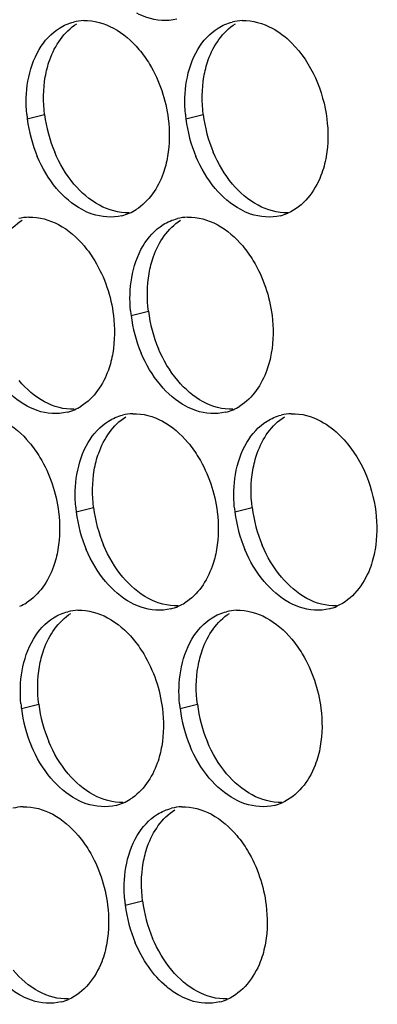
# Paper-space layout '45007_3_3' of a CAD drawing. Units: millimetres. Extents: x -268 to 594, y 0 to 420.
# Drawn here: x -188 to -184, y 218 to 228 of the extents above; entities that cross this region are included whole.
import ezdxf

# ---------------------------------------------------------------- set-up
doc = ezdxf.new("R2010")
doc.units = ezdxf.units.MM
doc.header["$LTSCALE"] = 32.67
doc.layers.add('AMB-COVERS', color=7, linetype='CONTINUOUS')

psp = doc.layouts.new('45007_3_3')

# ---------------------------------------------------------------- linework, layer by layer
at = {"layer": 'AMB-COVERS', "color": 7, "linetype": 'Continuous'}
for p, q in [((-187.8343, 226.786), (-187.6602, 226.8294)), ((-186.2433, 226.786), (-186.0692, 226.8294)), ((-186.7932, 224.8164), (-186.6191, 224.8598)), ((-187.3431, 222.8468), (-187.169, 222.8902)), ((-185.7522, 222.8468), (-185.5781, 222.8902)), ((-187.8931, 220.8771), (-187.719, 220.9206)), ((-186.3021, 220.8771), (-186.128, 220.9206)), ((-186.852, 218.9075), (-186.6779, 218.9509))]:
    psp.add_line(p, q, dxfattribs=at)
at = {"layer": 'AMB-COVERS', "color": 3, "linetype": 'Continuous'}
for centre, radius, start, end in [((-187.2503, 227.2787), 0.4921, 92.03995, 103.9765), ((-185.6593, 227.2787), 0.4921, 92.03995, 103.9765), ((-186.4751, 226.9555), 1.3697, 185.1315, 187.10676), ((-186.4151, 226.9637), 1.4303, 187.13773, 202.81442), ((-184.8842, 226.9555), 1.3697, 185.1315, 187.10676), ((-184.8241, 226.9637), 1.4303, 187.13773, 202.81442), ((-187.01, 226.305), 0.5051, 293.23252, 301.89527), ((-187.8002, 225.309), 0.4921, 92.03995, 103.9765), ((-187.0044, 226.2926), 0.4915, 284.03144, 293.20288), ((-186.2092, 225.309), 0.4921, 92.03995, 103.9765), ((-185.4134, 226.2926), 0.4915, 284.03144, 293.20288), ((-185.4341, 224.9858), 1.3697, 185.1315, 187.10676), ((-185.374, 224.9941), 1.4303, 187.13773, 202.81442), ((-187.5599, 224.3353), 0.5051, 293.23252, 301.89527), ((-185.969, 224.3353), 0.5051, 293.23252, 301.89527), ((-187.5543, 224.3229), 0.4915, 284.03144, 293.20288), ((-186.7591, 223.3394), 0.4921, 92.03995, 103.9765), ((-185.9634, 224.3229), 0.4915, 284.03144, 293.20288), ((-185.1681, 223.3394), 0.4921, 92.03995, 103.9765), ((-185.984, 223.0162), 1.3697, 185.1315, 187.10676), ((-184.393, 223.0162), 1.3697, 185.1315, 187.10676), ((-185.9239, 223.0245), 1.4303, 187.13773, 202.81442), ((-184.333, 223.0245), 1.4303, 187.13773, 202.81442), ((-188.1098, 222.3657), 0.5051, 293.23252, 301.89527), ((-186.5133, 222.3533), 0.4915, 284.03144, 293.20288), ((-186.5189, 222.3657), 0.5051, 293.23252, 301.89527), ((-184.9223, 222.3533), 0.4915, 284.03144, 293.20288), ((-187.309, 221.3698), 0.4921, 92.03995, 103.9765), ((-185.7181, 221.3698), 0.4921, 92.03995, 103.9765), ((-186.5339, 221.0466), 1.3697, 185.1315, 187.10676), ((-184.9429, 221.0466), 1.3697, 185.1315, 187.10676), ((-186.4739, 221.0549), 1.4303, 187.13773, 202.81442), ((-184.8829, 221.0549), 1.4303, 187.13773, 202.81442), ((-187.0632, 220.3837), 0.4915, 284.03144, 293.20288), ((-187.0688, 220.3961), 0.5051, 293.23252, 301.89527), ((-185.4722, 220.3837), 0.4915, 284.03144, 293.20288), ((-187.8589, 219.4002), 0.4921, 92.03995, 103.9765), ((-186.268, 219.4002), 0.4921, 92.03995, 103.9765), ((-185.4928, 219.077), 1.3697, 185.1315, 187.10676), ((-185.4328, 219.0853), 1.4303, 187.13773, 202.81442), ((-187.6131, 218.4141), 0.4915, 284.03144, 293.20288), ((-186.0221, 218.4141), 0.4915, 284.03144, 293.20288)]:
    psp.add_arc(centre, radius, start, end, dxfattribs=at)
at = {"layer": 'AMB-COVERS', "color": 7, "linetype": 'Continuous'}
for centre in [(-186.241, 227.0071), (-184.65, 227.0071), (-185.1999, 225.0375), (-185.7498, 223.0679), (-184.1589, 223.0679), (-186.2998, 221.0983), (-184.7088, 221.0983), (-185.2587, 219.1287)]:
    psp.add_arc(centre, 1.4303, 187.13773, 202.81442, dxfattribs=at)
at = {"layer": 'AMB-COVERS', "color": 3, "linetype": 'Continuous'}
for points, knots in [([(-186.3354, 227.7854), (-186.4322, 227.7612), (-186.5781, 227.7727), (-186.7024, 227.8285), (-186.7344, 227.8458)], [0, 0, 0, 0, 0.732611, 1, 1, 1, 1]), ([(-185.3791, 227.6958), (-185.3068, 227.6569), (-185.0179, 227.4313), (-184.8637, 227.0636), (-184.8291, 226.786)], [0, 0, 0, 0, 0.226949, 1, 1, 1, 1]), ([(-186.714, 227.4824), (-186.6746, 227.4357), (-186.5275, 227.2279), (-186.444, 226.9773), (-186.4201, 226.786)], [0, 0, 0, 0, 0.240626, 1, 1, 1, 1]), ([(-186.4269, 226.4091), (-186.4369, 226.3513), (-186.4872, 226.1487), (-186.6148, 225.956), (-186.7432, 225.8762)], [0, 0, 0, 0, 0.279595, 1, 1, 1, 1]), ([(-184.836, 226.4091), (-184.8472, 226.3437), (-184.9044, 226.119), (-185.0662, 225.9067), (-185.2198, 225.8409)], [0, 0, 0, 0, 0.284346, 1, 1, 1, 1]), ([(-186.8853, 225.8158), (-186.9821, 225.7916), (-187.128, 225.8031), (-187.2523, 225.8589), (-187.2843, 225.8762)], [0, 0, 0, 0, 0.732611, 1, 1, 1, 1]), ([(-185.2943, 225.8158), (-185.3911, 225.7916), (-185.537, 225.8031), (-185.6613, 225.8589), (-185.6934, 225.8762)], [0, 0, 0, 0, 0.732611, 1, 1, 1, 1]), ([(-187.2639, 225.5127), (-187.2246, 225.466), (-187.0775, 225.2583), (-186.9939, 225.0077), (-186.97, 224.8164)], [0, 0, 0, 0, 0.240626, 1, 1, 1, 1]), ([(-185.673, 225.5127), (-185.6336, 225.466), (-185.4865, 225.2583), (-185.4029, 225.0077), (-185.379, 224.8164)], [0, 0, 0, 0, 0.240626, 1, 1, 1, 1]), ([(-186.9768, 224.4395), (-186.9868, 224.3817), (-187.0371, 224.1791), (-187.1647, 223.9863), (-187.2931, 223.9065)], [0, 0, 0, 0, 0.279595, 1, 1, 1, 1]), ([(-185.3859, 224.4395), (-185.3958, 224.3817), (-185.4462, 224.1791), (-185.5738, 223.9863), (-185.7021, 223.9065)], [0, 0, 0, 0, 0.279595, 1, 1, 1, 1]), ([(-187.4352, 223.8461), (-187.532, 223.822), (-187.6779, 223.8335), (-187.8022, 223.8893), (-187.8343, 223.9065)], [0, 0, 0, 0, 0.732611, 1, 1, 1, 1]), ([(-185.8442, 223.8461), (-185.9411, 223.822), (-186.0869, 223.8335), (-186.2112, 223.8893), (-186.2433, 223.9065)], [0, 0, 0, 0, 0.732611, 1, 1, 1, 1]), ([(-184.8879, 223.7566), (-184.8156, 223.7177), (-184.5267, 223.4921), (-184.3726, 223.1244), (-184.338, 222.8468)], [0, 0, 0, 0, 0.226949, 1, 1, 1, 1]), ([(-187.8138, 223.5431), (-187.7745, 223.4964), (-187.6274, 223.2887), (-187.5438, 223.0381), (-187.5199, 222.8468)], [0, 0, 0, 0, 0.240626, 1, 1, 1, 1]), ([(-186.2229, 223.5431), (-186.1835, 223.4964), (-186.0364, 223.2887), (-185.9528, 223.0381), (-185.9289, 222.8468)], [0, 0, 0, 0, 0.240626, 1, 1, 1, 1]), ([(-187.5268, 222.4699), (-187.5367, 222.4121), (-187.5871, 222.2095), (-187.7146, 222.0167), (-187.843, 221.9369)], [0, 0, 0, 0, 0.279595, 1, 1, 1, 1]), ([(-185.9358, 222.4699), (-185.9457, 222.4121), (-185.9961, 222.2095), (-186.1237, 222.0167), (-186.252, 221.9369)], [0, 0, 0, 0, 0.279595, 1, 1, 1, 1]), ([(-184.3448, 222.4699), (-184.3561, 222.4045), (-184.4132, 222.1797), (-184.5751, 221.9675), (-184.7287, 221.9016)], [0, 0, 0, 0, 0.284346, 1, 1, 1, 1]), ([(-186.3941, 221.8765), (-186.491, 221.8524), (-186.6369, 221.8639), (-186.7611, 221.9197), (-186.7932, 221.9369)], [0, 0, 0, 0, 0.732611, 1, 1, 1, 1]), ([(-184.8031, 221.8765), (-184.9, 221.8524), (-185.0459, 221.8639), (-185.1702, 221.9197), (-185.2022, 221.9369)], [0, 0, 0, 0, 0.732611, 1, 1, 1, 1]), ([(-186.7728, 221.5735), (-186.7334, 221.5268), (-186.5863, 221.3191), (-186.5027, 221.0685), (-186.4789, 220.8771)], [0, 0, 0, 0, 0.240626, 1, 1, 1, 1]), ([(-185.1818, 221.5735), (-185.1424, 221.5268), (-184.9953, 221.3191), (-184.9117, 221.0685), (-184.8879, 220.8771)], [0, 0, 0, 0, 0.240626, 1, 1, 1, 1]), ([(-186.4857, 220.5003), (-186.4956, 220.4425), (-186.546, 220.2399), (-186.6736, 220.0471), (-186.8019, 219.9673)], [0, 0, 0, 0, 0.279595, 1, 1, 1, 1]), ([(-184.8947, 220.5003), (-184.906, 220.4348), (-184.9632, 220.2101), (-185.125, 219.9978), (-185.2786, 219.932)], [0, 0, 0, 0, 0.284346, 1, 1, 1, 1]), ([(-186.944, 219.9069), (-187.0409, 219.8827), (-187.1868, 219.8943), (-187.311, 219.95), (-187.3431, 219.9673)], [0, 0, 0, 0, 0.732611, 1, 1, 1, 1]), ([(-185.3531, 219.9069), (-185.4499, 219.8827), (-185.5958, 219.8943), (-185.7201, 219.95), (-185.7521, 219.9673)], [0, 0, 0, 0, 0.732611, 1, 1, 1, 1]), ([(-187.3227, 219.6039), (-187.2833, 219.5572), (-187.1362, 219.3494), (-187.0526, 219.0989), (-187.0288, 218.9075)], [0, 0, 0, 0, 0.240626, 1, 1, 1, 1]), ([(-185.7317, 219.6039), (-185.6923, 219.5572), (-185.5452, 219.3494), (-185.4617, 219.0989), (-185.4378, 218.9075)], [0, 0, 0, 0, 0.240626, 1, 1, 1, 1]), ([(-187.893, 217.9977), (-187.9405, 218.0232), (-188.1347, 218.1579), (-188.2718, 218.3639), (-188.3421, 218.5307)], [0, 0, 0, 0, 0.22944, 1, 1, 1, 1]), ([(-187.0356, 218.5307), (-187.0469, 218.4652), (-187.104, 218.2405), (-187.2658, 218.0282), (-187.4195, 217.9624)], [0, 0, 0, 0, 0.284346, 1, 1, 1, 1]), ([(-186.3021, 217.9977), (-186.3495, 218.0232), (-186.5437, 218.1579), (-186.6809, 218.3639), (-186.7512, 218.5307)], [0, 0, 0, 0, 0.22944, 1, 1, 1, 1]), ([(-185.4446, 218.5307), (-185.4559, 218.4652), (-185.5131, 218.2405), (-185.6749, 218.0282), (-185.8285, 217.9624)], [0, 0, 0, 0, 0.284346, 1, 1, 1, 1]), ([(-187.4939, 217.9373), (-187.5908, 217.9131), (-187.7367, 217.9247), (-187.8609, 217.9804), (-187.893, 217.9977)], [0, 0, 0, 0, 0.732611, 1, 1, 1, 1]), ([(-185.903, 217.9373), (-185.9998, 217.9131), (-186.1457, 217.9247), (-186.27, 217.9804), (-186.3021, 217.9977)], [0, 0, 0, 0, 0.732611, 1, 1, 1, 1])]:
    psp.add_open_spline(points, degree=3, knots=knots, dxfattribs=at)
at = {"layer": 'AMB-COVERS', "color": 7, "linetype": 'Continuous'}
for points in [[(-187.6534, 227.2063), (-187.6434, 227.2641), (-187.5931, 227.4667), (-187.4655, 227.6595), (-187.3371, 227.7393)], [(-186.0624, 227.2063), (-186.0524, 227.2641), (-186.0021, 227.4667), (-185.8745, 227.6595), (-185.7462, 227.7393)], [(-188.2033, 225.2367), (-188.1933, 225.2945), (-188.143, 225.4971), (-188.0154, 225.6898), (-187.887, 225.7696)], [(-186.6123, 225.2367), (-186.6024, 225.2945), (-186.552, 225.4971), (-186.4244, 225.6898), (-186.2961, 225.7696)], [(-187.1622, 223.267), (-187.1523, 223.3248), (-187.1019, 223.5275), (-186.9743, 223.7202), (-186.846, 223.8)], [(-185.5712, 223.267), (-185.5613, 223.3248), (-185.5109, 223.5275), (-185.3834, 223.7202), (-185.255, 223.8)], [(-187.7121, 221.2974), (-187.7022, 221.3552), (-187.6518, 221.5578), (-187.5242, 221.7506), (-187.3959, 221.8304)], [(-186.1212, 221.2974), (-186.1112, 221.3552), (-186.0609, 221.5578), (-185.9333, 221.7506), (-185.8049, 221.8304)], [(-186.6711, 219.3278), (-186.6611, 219.3856), (-186.6108, 219.5882), (-186.4832, 219.781), (-186.3548, 219.8608)]]:
    psp.add_open_spline(points, degree=3, knots=[0, 0, 0, 0, 0.279595, 1, 1, 1, 1], dxfattribs=at)
at = {"layer": 'AMB-COVERS', "color": 3, "linetype": 'Continuous'}
for points in [[(-187.5112, 227.6958), (-187.4675, 227.723), (-187.4191, 227.7438), (-187.3691, 227.7562)], [(-187.2678, 227.7705), (-187.1655, 227.7741), (-187.0601, 227.7443), (-186.97, 227.6958)], [(-185.9203, 227.6958), (-185.8766, 227.723), (-185.8281, 227.7438), (-185.7782, 227.7562)], [(-185.6768, 227.7705), (-185.5746, 227.7741), (-185.4692, 227.7443), (-185.3791, 227.6958)], [(-187.714, 227.4824), (-187.6639, 227.5668), (-187.5946, 227.644), (-187.5112, 227.6958)], [(-186.97, 227.6958), (-186.8722, 227.6432), (-186.7857, 227.5673), (-186.714, 227.4824)], [(-186.123, 227.4824), (-186.0729, 227.5668), (-186.0036, 227.644), (-185.9203, 227.6958)], [(-187.8275, 227.1629), (-187.8083, 227.2742), (-187.7717, 227.3852), (-187.714, 227.4824)], [(-186.2365, 227.1629), (-186.2173, 227.2742), (-186.1807, 227.3852), (-186.123, 227.4824)], [(-187.8393, 226.8329), (-187.8492, 226.9425), (-187.8461, 227.0544), (-187.8275, 227.1629)], [(-186.2484, 226.8329), (-186.2582, 226.9425), (-186.2552, 227.0544), (-186.2365, 227.1629)], [(-186.4201, 226.786), (-186.4046, 226.6613), (-186.4056, 226.5329), (-186.4269, 226.4091)], [(-184.8291, 226.786), (-184.8136, 226.6613), (-184.8146, 226.5329), (-184.836, 226.4091)], [(-187.5404, 226.0896), (-187.6206, 226.1848), (-187.6851, 226.2945), (-187.7335, 226.4091)], [(-185.9494, 226.0896), (-186.0296, 226.1848), (-186.0942, 226.2945), (-186.1425, 226.4091)], [(-187.2843, 225.8762), (-187.3822, 225.9288), (-187.4687, 226.0047), (-187.5404, 226.0896)], [(-185.6934, 225.8762), (-185.7912, 225.9288), (-185.8778, 226.0047), (-185.9494, 226.0896)], [(-187.8177, 225.8009), (-187.7154, 225.8045), (-187.61, 225.7747), (-187.52, 225.7262)], [(-186.4702, 225.7262), (-186.4265, 225.7534), (-186.378, 225.7742), (-186.3281, 225.7866)], [(-186.2267, 225.8009), (-186.1245, 225.8045), (-186.0191, 225.7747), (-185.929, 225.7262)], [(-187.52, 225.7262), (-187.4221, 225.6736), (-187.3356, 225.5977), (-187.2639, 225.5127)], [(-186.673, 225.5127), (-186.6228, 225.5971), (-186.5535, 225.6744), (-186.4702, 225.7262)], [(-185.929, 225.7262), (-185.8311, 225.6736), (-185.7446, 225.5977), (-185.673, 225.5127)], [(-186.7864, 225.1932), (-186.7672, 225.3046), (-186.7307, 225.4156), (-186.673, 225.5127)], [(-186.7983, 224.8633), (-186.8081, 224.9729), (-186.8051, 225.0848), (-186.7864, 225.1932)], [(-186.97, 224.8164), (-186.9545, 224.6917), (-186.9555, 224.5633), (-186.9768, 224.4395)], [(-185.379, 224.8164), (-185.3635, 224.6917), (-185.3646, 224.5633), (-185.3859, 224.4395)], [(-186.4993, 224.12), (-186.5795, 224.2152), (-186.6441, 224.3248), (-186.6924, 224.4395)], [(-187.8343, 223.9065), (-187.9321, 223.9592), (-188.0187, 224.0351), (-188.0903, 224.12)], [(-186.2433, 223.9065), (-186.3411, 223.9592), (-186.4277, 224.0351), (-186.4993, 224.12)], [(-187.0201, 223.7566), (-186.9764, 223.7838), (-186.9279, 223.8045), (-186.878, 223.817)], [(-186.7766, 223.8313), (-186.6744, 223.8349), (-186.569, 223.8051), (-186.4789, 223.7566)], [(-185.4291, 223.7566), (-185.3854, 223.7838), (-185.3369, 223.8045), (-185.287, 223.817)], [(-185.1857, 223.8313), (-185.0834, 223.8349), (-184.978, 223.8051), (-184.8879, 223.7566)], [(-188.0699, 223.7566), (-187.972, 223.7039), (-187.8855, 223.6281), (-187.8138, 223.5431)], [(-187.2229, 223.5431), (-187.1728, 223.6275), (-187.1034, 223.7048), (-187.0201, 223.7566)], [(-186.4789, 223.7566), (-186.3811, 223.7039), (-186.2945, 223.6281), (-186.2229, 223.5431)], [(-185.6319, 223.5431), (-185.5818, 223.6275), (-185.5125, 223.7048), (-185.4291, 223.7566)], [(-187.3363, 223.2236), (-187.3171, 223.335), (-187.2806, 223.446), (-187.2229, 223.5431)], [(-185.7453, 223.2236), (-185.7262, 223.335), (-185.6896, 223.446), (-185.6319, 223.5431)], [(-187.3482, 222.8937), (-187.358, 223.0033), (-187.355, 223.1152), (-187.3363, 223.2236)], [(-185.7572, 222.8937), (-185.767, 223.0033), (-185.764, 223.1152), (-185.7453, 223.2236)], [(-187.5199, 222.8468), (-187.5044, 222.7221), (-187.5054, 222.5937), (-187.5268, 222.4699)], [(-185.9289, 222.8468), (-185.9134, 222.7221), (-185.9145, 222.5937), (-185.9358, 222.4699)], [(-184.338, 222.8468), (-184.3224, 222.7221), (-184.3235, 222.5937), (-184.3448, 222.4699)], [(-187.0492, 222.1504), (-187.1294, 222.2455), (-187.194, 222.3552), (-187.2423, 222.4699)], [(-185.4582, 222.1504), (-185.5385, 222.2455), (-185.603, 222.3552), (-185.6514, 222.4699)], [(-186.7932, 221.9369), (-186.891, 221.9896), (-186.9776, 222.0654), (-187.0492, 222.1504)], [(-185.2022, 221.9369), (-185.3001, 221.9896), (-185.3866, 222.0654), (-185.4582, 222.1504)], [(-187.57, 221.787), (-187.5263, 221.8142), (-187.4778, 221.8349), (-187.4279, 221.8474)], [(-187.3265, 221.8616), (-187.2243, 221.8653), (-187.1189, 221.8355), (-187.0288, 221.787)], [(-185.979, 221.787), (-185.9353, 221.8142), (-185.8869, 221.8349), (-185.8369, 221.8474)], [(-185.7356, 221.8616), (-185.6333, 221.8653), (-185.5279, 221.8355), (-185.4378, 221.787)], [(-187.7728, 221.5735), (-187.7227, 221.6579), (-187.6533, 221.7352), (-187.57, 221.787)], [(-187.0288, 221.787), (-186.931, 221.7343), (-186.8444, 221.6585), (-186.7728, 221.5735)], [(-186.1818, 221.5735), (-186.1317, 221.6579), (-186.0624, 221.7352), (-185.979, 221.787)], [(-185.4378, 221.787), (-185.34, 221.7343), (-185.2534, 221.6585), (-185.1818, 221.5735)], [(-187.8862, 221.254), (-187.867, 221.3654), (-187.8305, 221.4763), (-187.7728, 221.5735)], [(-186.2952, 221.254), (-186.2761, 221.3654), (-186.2395, 221.4763), (-186.1818, 221.5735)], [(-187.8981, 220.9241), (-187.9079, 221.0337), (-187.9049, 221.1456), (-187.8862, 221.254)], [(-186.3071, 220.9241), (-186.317, 221.0337), (-186.3139, 221.1456), (-186.2952, 221.254)], [(-186.4789, 220.8771), (-186.4633, 220.7525), (-186.4644, 220.6241), (-186.4857, 220.5003)], [(-184.8879, 220.8771), (-184.8723, 220.7525), (-184.8734, 220.6241), (-184.8947, 220.5003)], [(-187.5991, 220.1808), (-187.6793, 220.2759), (-187.7439, 220.3856), (-187.7922, 220.5003)], [(-186.0082, 220.1808), (-186.0884, 220.2759), (-186.1529, 220.3856), (-186.2013, 220.5003)], [(-187.3431, 219.9673), (-187.4409, 220.02), (-187.5275, 220.0958), (-187.5991, 220.1808)], [(-185.7521, 219.9673), (-185.85, 220.02), (-185.9365, 220.0958), (-186.0082, 220.1808)], [(-187.8765, 219.892), (-187.7742, 219.8957), (-187.6688, 219.8659), (-187.5787, 219.8174)], [(-186.5289, 219.8174), (-186.4852, 219.8446), (-186.4368, 219.8653), (-186.3868, 219.8778)], [(-186.2855, 219.892), (-186.1832, 219.8957), (-186.0778, 219.8659), (-185.9877, 219.8174)], [(-187.5787, 219.8174), (-187.4809, 219.7647), (-187.3943, 219.6888), (-187.3227, 219.6039)], [(-186.7317, 219.6039), (-186.6816, 219.6883), (-186.6123, 219.7655), (-186.5289, 219.8174)], [(-185.9877, 219.8174), (-185.8899, 219.7647), (-185.8034, 219.6888), (-185.7317, 219.6039)], [(-186.8452, 219.2844), (-186.826, 219.3958), (-186.7894, 219.5067), (-186.7317, 219.6039)], [(-186.857, 218.9545), (-186.8669, 219.0641), (-186.8638, 219.176), (-186.8452, 219.2844)], [(-187.0288, 218.9075), (-187.0132, 218.7829), (-187.0143, 218.6545), (-187.0356, 218.5307)], [(-185.4378, 218.9075), (-185.4223, 218.7829), (-185.4233, 218.6545), (-185.4446, 218.5307)]]:
    psp.add_open_spline(points, degree=3, dxfattribs=at)
at = {"layer": 'AMB-COVERS', "color": 7, "linetype": 'Continuous'}
for points in [[(-187.6602, 226.8294), (-187.6757, 226.9541), (-187.6747, 227.0825), (-187.6534, 227.2063)], [(-186.0692, 226.8294), (-186.0848, 226.9541), (-186.0837, 227.0825), (-186.0624, 227.2063)], [(-187.3663, 226.133), (-187.4465, 226.2282), (-187.511, 226.3379), (-187.5594, 226.4525)], [(-185.7753, 226.133), (-185.8555, 226.2282), (-185.9201, 226.3379), (-185.9684, 226.4525)], [(-187.1103, 225.9196), (-187.2081, 225.9722), (-187.2946, 226.0481), (-187.3663, 226.133)], [(-185.5193, 225.9196), (-185.6171, 225.9722), (-185.7037, 226.0481), (-185.7753, 226.133)], [(-186.8125, 225.8449), (-186.9148, 225.8413), (-187.0202, 225.8711), (-187.1103, 225.9196)], [(-185.2215, 225.8449), (-185.3238, 225.8413), (-185.4292, 225.8711), (-185.5193, 225.9196)], [(-186.6191, 224.8598), (-186.6347, 224.9845), (-186.6336, 225.1128), (-186.6123, 225.2367)], [(-186.3252, 224.1634), (-186.4054, 224.2586), (-186.47, 224.3683), (-186.5183, 224.4829)], [(-187.6602, 223.9499), (-187.758, 224.0026), (-187.8446, 224.0785), (-187.9162, 224.1634)], [(-186.0692, 223.9499), (-186.167, 224.0026), (-186.2536, 224.0785), (-186.3252, 224.1634)], [(-187.3624, 223.8753), (-187.4647, 223.8717), (-187.5701, 223.9014), (-187.6602, 223.9499)], [(-185.7715, 223.8753), (-185.8737, 223.8717), (-185.9791, 223.9014), (-186.0692, 223.9499)], [(-187.169, 222.8902), (-187.1846, 223.0149), (-187.1835, 223.1432), (-187.1622, 223.267)], [(-185.5781, 222.8902), (-185.5936, 223.0149), (-185.5926, 223.1432), (-185.5712, 223.267)], [(-186.8751, 222.1938), (-186.9553, 222.2889), (-187.0199, 222.3986), (-187.0682, 222.5133)], [(-185.2842, 222.1938), (-185.3644, 222.2889), (-185.4289, 222.3986), (-185.4773, 222.5133)], [(-186.6191, 221.9803), (-186.7169, 222.033), (-186.8035, 222.1089), (-186.8751, 222.1938)], [(-185.0281, 221.9803), (-185.126, 222.033), (-185.2125, 222.1089), (-185.2842, 222.1938)], [(-186.3214, 221.9057), (-186.4236, 221.902), (-186.529, 221.9318), (-186.6191, 221.9803)], [(-184.7304, 221.9057), (-184.8326, 221.902), (-184.938, 221.9318), (-185.0281, 221.9803)], [(-187.719, 220.9206), (-187.7345, 221.0452), (-187.7334, 221.1736), (-187.7121, 221.2974)], [(-186.128, 220.9206), (-186.1435, 221.0452), (-186.1425, 221.1736), (-186.1212, 221.2974)], [(-187.425, 220.2242), (-187.5052, 220.3193), (-187.5698, 220.429), (-187.6181, 220.5437)], [(-185.8341, 220.2242), (-185.9143, 220.3193), (-185.9788, 220.429), (-186.0272, 220.5437)], [(-187.169, 220.0107), (-187.2669, 220.0634), (-187.3534, 220.1392), (-187.425, 220.2242)], [(-185.578, 220.0107), (-185.6759, 220.0634), (-185.7624, 220.1392), (-185.8341, 220.2242)], [(-186.8713, 219.9361), (-186.9735, 219.9324), (-187.0789, 219.9622), (-187.169, 220.0107)], [(-185.2803, 219.9361), (-185.3826, 219.9324), (-185.488, 219.9622), (-185.578, 220.0107)], [(-186.6779, 218.9509), (-186.6934, 219.0756), (-186.6924, 219.204), (-186.6711, 219.3278)], [(-186.384, 218.2546), (-186.4642, 218.3497), (-186.5287, 218.4594), (-186.5771, 218.5741)], [(-187.7189, 218.0411), (-187.8168, 218.0938), (-187.9033, 218.1696), (-187.9749, 218.2546)], [(-186.128, 218.0411), (-186.2258, 218.0938), (-186.3123, 218.1696), (-186.384, 218.2546)], [(-187.4212, 217.9665), (-187.5234, 217.9628), (-187.6288, 217.9926), (-187.7189, 218.0411)], [(-185.8302, 217.9665), (-185.9325, 217.9628), (-186.0379, 217.9926), (-186.128, 218.0411)]]:
    psp.add_open_spline(points, degree=3, dxfattribs=at)

doc.saveas('drawing.dxf')
